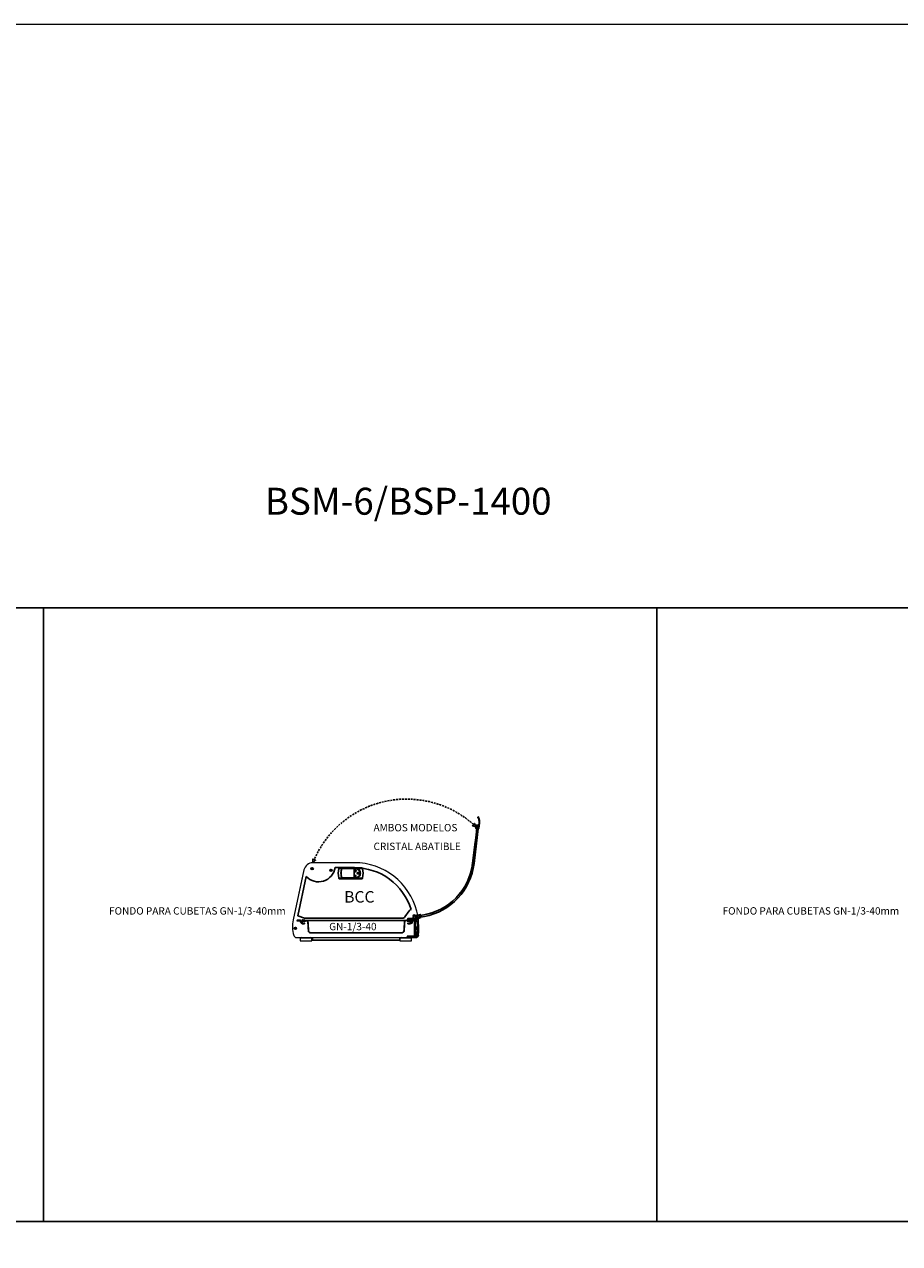
# Model space of a CAD drawing. Units: millimetres. Extents: x -30444 to 33824, y -6096 to 12359.
# Drawn here: x 7098 to 9951, y -3404 to 569 of the extents above; entities that cross this region are included whole.
import ezdxf
from ezdxf.enums import TextEntityAlignment as Align

# ---------------------------------------------------------------- set-up
doc = ezdxf.new("R2010")
doc.units = ezdxf.units.MM
doc.linetypes.add('LÍNEAS_OCULTAS', pattern=[9.525, 6.35, -3.175])
doc.layers.add('ACOTA', color=2, linetype='Continuous')
for name, color, linetype, lineweight in [('CAJETIN', 9, 'Continuous', 0), ('DATOS', 254, 'Continuous', 0), ('FORMATO', 180, 'Continuous', 0)]:
    doc.layers.add(name, color=color, linetype=linetype, lineweight=lineweight)
doc.styles.add('E1', font='isocp.shx')

# ---------------------------------------------------------------- blocks, each defined once
blk = doc.blocks.new('A$C55AE3C52')
at = {"color": 7, "linetype": 'Continuous'}
for p, q in [((184.3, 165), (121.6, 165)), ((27.5, 135.7), (0, 8.1)), ((22, 0.5), (0, 8.1)), ((363.1, 24.7), (349.1, 4.3)), ((340.8, 0), (25.2, 0))]:
    blk.add_line(p, q, dxfattribs=at)
at = {"color": 7, "linetype": 'Continuous', "lineweight": 15}
for centre in [(46.6, 161.7), (108.1, 156.5)]:
    blk.add_circle(centre, 2.25, dxfattribs=at)
at = {"color": 7, "linetype": 'Continuous'}
for centre, radius, start, end in [((67.3, 173.7), 55, 223.7588, 350.8986), ((184.3, -29), 194, 17.3394, 90), ((25.2, 10), 10, 251.0754, 270), ((340.8, 10), 10, 270, 325.4077), ((371.3, 19), 10, 100.9453, 145.4077)]:
    blk.add_arc(centre, radius, start, end, dxfattribs=at)
blk = doc.blocks.new('*X615')
at = {"color": 0}
for p, q in [((21945.2, -950.7), (21954.8, -941.2)), ((21955.8, -940.1), (21957, -938.9))]:
    blk.add_line(p, q, dxfattribs=at)
blk = doc.blocks.new('*X614')
at = {"color": 0}
for p, q in [((21946.6, -936.9), (21943.2, -933.4)), ((21948.2, -938.4), (21947.7, -938)), ((21957.5, -938.4), (21958.8, -937.1)), ((21963.8, -990), (21962.5, -988.7)), ((21964.1, -967.8), (21965.1, -966.8)), ((21965.6, -991.8), (21964.7, -990.9)), ((21967.9, -964), (21968.8, -963.1)), ((21970.8, -961.1), (21970.2, -960.4)), ((21970.2, -961.7), (21971.5, -960.4))]:
    blk.add_line(p, q, dxfattribs=at)
blk = doc.blocks.new('*X248')
at = {"color": 0}
blk.add_line((21949.1, -910.9), (21950.2, -909.9), dxfattribs=at)
blk = doc.blocks.new('A$C379636CA')
at = {"color": 7, "linetype": 'Continuous'}
for p, q in [((18.4, 178.6), (26.2, 178.5)), ((37.5, 179.8), (18.5, 179.9)), ((27.2, 177.5), (27.2, 171.2)), ((28.2, 170.2), (37.5, 170.2)), ((28.5, 178.5), (28.5, 173.5)), ((28.5, 171.7), (28.5, 178.3)), ((38.3, 171.5), (28.7, 171.5)), ((33.7, 173.5), (32.6, 173.5)), ((32.6, 173.5), (32.6, 172.2)), ((32.6, 172.2), (33, 172.1)), ((33, 172.1), (33.4, 171.7)), ((33.4, 171.7), (33.9, 172.1)), ((34.3, 174.8), (33.7, 173.5)), ((33.9, 172.1), (34.3, 172)), ((34.6, 174.8), (34.3, 174.8)), ((34.3, 172), (34.7, 171.5)), ((34.6, 173.5), (34.6, 174.8)), ((35.5, 173.5), (34.6, 173.5)), ((34.7, 171.5), (35.2, 172)), ((35.2, 172), (35.9, 171.8)), ((36.1, 174.8), (35.5, 173.5)), ((35.9, 171.8), (36.3, 171.4)), ((36.4, 174.8), (36.1, 174.8)), ((36.3, 173.5), (36.4, 174.8)), ((37.2, 173.5), (36.3, 173.5)), ((36.3, 171.4), (36.8, 171.8)), ((36.8, 171.8), (37.4, 171.8)), ((37.9, 174.8), (37.2, 173.5)), ((37.4, 171.8), (37.8, 171.3)), ((37.8, 171.3), (38.3, 171.7)), ((38.1, 174.8), (37.9, 174.8)), ((38.1, 173.5), (38.1, 174.8)), ((39, 173.5), (38.1, 173.5)), ((38.3, 171.7), (38.7, 171.6)), ((38.7, 171.6), (38.3, 170.6)), ((38.3, 170.6), (38.7, 170.6)), ((38.5, 178.7), (38.5, 178.8)), ((38.5, 171.2), (38.5, 171.3)), ((39.6, 175.4), (39, 173.5)), ((40, 175.4), (39.6, 175.4)), ((338.2, 24.1), (338.3, 23.6)), ((338.2, 23.1), (342.4, 8.5)), ((338.3, 23.6), (339.2, 24.4)), ((338.8, 23.8), (338.5, 23.7)), ((339.2, 24.4), (339.4, 24)), ((339.4, 24), (339.2, 23.3)), ((339.2, 23.3), (339.7, 23.1)), ((343.4, 9.8), (339.4, 23.5)), ((339.9, 22.5), (339.6, 21.9)), ((339.6, 21.9), (340.2, 21.7)), ((339.7, 23.1), (339.9, 22.5)), ((340.2, 21.7), (340.5, 21.1)), ((340.5, 21.1), (340.2, 20.5)), ((340.2, 20.5), (340.8, 20.2)), ((341, 19.8), (340.7, 19.2)), ((340.7, 19.2), (341.3, 19)), ((340.8, 20.2), (341, 19.8)), ((340.9, 25.1), (342.6, 26.2)), ((341.2, 24.3), (340.9, 25.1)), ((342.5, 24.6), (341.2, 24.3)), ((341.3, 19), (341.5, 18.6)), ((341.4, 23.4), (342.5, 24.4)), ((341.7, 22.6), (341.4, 23.4)), ((341.5, 18.6), (342.7, 19)), ((343, 22.9), (341.7, 22.6)), ((341.7, 18.7), (343.1, 11.4)), ((341.9, 21.7), (343, 22.7)), ((342.2, 20.9), (341.9, 21.7)), ((343.5, 21.2), (342.2, 20.9)), ((342.4, 20), (343.5, 21)), ((342.7, 19), (342.4, 20)), ((342.6, 26.2), (342.5, 26.6)), ((342.5, 24.4), (342.5, 24.6)), ((343, 22.7), (343, 22.9)), ((343.5, 21), (343.5, 21.2)), ((343.6, 0.6), (345, 1.6)), ((345.3, 1.5), (343.6, 0.2)), ((350, 11.5), (343.7, 9.6)), ((344.9, 3.9), (343.8, 3.8)), ((346.1, 25.4), (350.1, 11.7)), ((346.9, 26.2), (346.5, 26.1)), ((352.7, 5.4), (353.3, 5.5)), ((353.4, 5.4), (352.8, 5.2)), ((353.7, 4), (354.9, 3.9))]:
    blk.add_line(p, q, dxfattribs=at)
at = {"color": 4, "linetype": 'Continuous'}
for p, q in [((152.5, 178), (28.5, 178.5)), ((28.5, 173.5), (68.5, 173.4)), ((68.6, 173.4), (90.6, 173.3)), ((90.6, 173.3), (152.5, 173)), ((339.7, 29.3), (345.3, 10.1)), ((350.1, 11.5), (342.6, 37.1)), ((345.3, 10.1), (350.1, 11.5))]:
    blk.add_line(p, q, dxfattribs=at)
at = {"color": 7, "linetype": 'Continuous'}
for centre, radius, start, end in [((1.5, 174), 1.5, 58.0113, 6.6527), ((18.3, 149.9), 30, 89.74, 122.332), ((18.3, 149.9), 28.7, 89.74, 122.332), ((26.2, 177.5), 1, 359.74, 89.74), ((28.2, 171.2), 1, 179.74, 269.74), ((28.7, 178.3), 0.2, 89.74, 179.74), ((28.7, 171.7), 0.2, 179.74, 269.74), ((37.5, 178.8), 1, 359.74, 89.74), ((37.5, 171.2), 1, 269.74, 359.74), ((38.3, 178.7), 0.2, 269.74, 359.74), ((38.3, 171.3), 0.2, 359.74, 89.74), ((37.4, 173.5), 3.21, 294.1433, 35.4421), ((341.4, 23.6), 3.21, 70.5379, 171.8367), ((338.7, 23.3), 0.5, 106.24, 196.24), ((338.9, 23.3), 0.5, 16.24, 106.24), ((348.7, 4.3), 7.35, 148.7065, 207.1793), ((343, 1.4), 1, 207.1793, 306.24), ((342, 8.4), 0.5, 328.7065, 16.24), ((349.6, 5.2), 9, 136.5188, 137.6798), ((343, 1), 1, 270, 309), ((343.6, 9.8), 0.2, 196.24, 286.24), ((348.7, 4.3), 5.1, 15.0793, 183.9007), ((343.8, 4), 0.2, 183.9007, 276.24), ((344.9, 3.7), 0.2, 9.257, 96.24), ((344.4, 2.5), 1, 306.24, 23.6841), ((348.7, 4.3), 3.6, 189.257, 203.6841), ((344.6, 2.3), 1, 309, 26.1604), ((346.6, 25.6), 0.5, 106.24, 196.24), ((347, 25.7), 0.5, 33.059, 106.24), ((297.2, -6.8), 60, 11.3795, 33.059), ((350, 11.7), 0.2, 286.24, 16.24), ((352.8, 5.2), 0.2, 105, 192.2706), ((352.9, 5.1), 0.2, 102.74, 190.0741), ((348.7, 4.3), 4.1, 7.5477, 10.0741), ((353.7, 5), 1, 187.5477, 266.24), ((353.2, 5.7), 0.2, 285, 17.388), ((353.4, 5.6), 0.2, 282.74, 15.0793), ((355, 4.9), 1, 266.24, 11.3795)]:
    blk.add_arc(centre, radius, start, end, dxfattribs=at)
at = {"color": 4, "linetype": 'Continuous'}
for centre, radius, start, end in [((151.6, -22), 200, 17.2079, 89.74), ((151.6, -22.1), 195, 15.2661, 89.7376)]:
    blk.add_arc(centre, radius, start, end, dxfattribs=at)
at = {"color": 7, "linetype": 'Continuous'}
blk.add_blockref('*X248', (-21610.8, 933.4), dxfattribs=at)

msp = doc.modelspace()

# ---------------------------------------------------------------- linework, layer by layer
at = {"color": 7, "linetype": 'Continuous', "lineweight": 15}
for p, q in [((8033.737, -2181.936), (8033.737, -2182.966)), ((8035.082, -2181.936), (8033.737, -2181.936)), ((8033.737, -2182.966), (8035.082, -2182.966)), ((8034.904, -2181.936), (8034.904, -2182.966)), ((8035.209, -2181.936), (8035.082, -2181.936)), ((8035.082, -2182.966), (8035.209, -2182.966)), ((8036.402, -2180.301), (8035.372, -2180.301)), ((8035.372, -2180.301), (8035.372, -2181.646)), ((8036.402, -2181.468), (8035.372, -2181.468)), ((8035.372, -2181.646), (8035.372, -2181.774)), ((8035.372, -2183.129), (8035.372, -2183.257)), ((8035.372, -2183.257), (8035.372, -2184.601)), ((8035.372, -2183.435), (8036.402, -2183.435)), ((8035.372, -2184.601), (8036.402, -2184.601)), ((8036.402, -2181.646), (8036.402, -2180.301)), ((8036.402, -2181.774), (8036.402, -2181.646)), ((8036.402, -2183.257), (8036.402, -2183.129)), ((8036.402, -2184.601), (8036.402, -2183.257)), ((8036.692, -2181.936), (8036.564, -2181.936)), ((8036.564, -2182.966), (8036.692, -2182.966)), ((8038.037, -2181.936), (8036.692, -2181.936)), ((8036.692, -2182.966), (8038.037, -2182.966)), ((8036.87, -2182.966), (8036.87, -2181.936)), ((8038.037, -2182.966), (8038.037, -2181.936)), ((8173.572, -2163.151), (8038.572, -2163.151)), ((8009.247, -2186.824), (7974.251, -2349.004)), ((8009.242, -2186.824), (8000.52, -2227.267)), ((8096.582, -2187.136), (8095.237, -2187.136)), ((8095.237, -2187.136), (8095.237, -2188.166)), ((8095.237, -2188.166), (8096.582, -2188.166)), ((8096.404, -2187.136), (8096.404, -2188.166)), ((8096.709, -2187.136), (8096.582, -2187.136)), ((8096.582, -2188.166), (8096.709, -2188.166)), ((8097.902, -2185.501), (8096.872, -2185.501)), ((8096.872, -2185.501), (8096.872, -2186.846)), ((8097.902, -2186.668), (8096.872, -2186.668)), ((8096.872, -2186.846), (8096.872, -2186.974)), ((8096.872, -2188.329), (8096.872, -2188.457)), ((8096.872, -2188.457), (8096.872, -2189.801)), ((8096.872, -2188.635), (8097.902, -2188.635)), ((8096.872, -2189.801), (8097.902, -2189.801)), ((8097.902, -2186.846), (8097.902, -2185.501)), ((8097.902, -2186.974), (8097.902, -2186.846)), ((8097.902, -2188.457), (8097.902, -2188.329)), ((8097.902, -2189.801), (8097.902, -2188.457)), ((8098.192, -2187.136), (8098.064, -2187.136)), ((8098.064, -2188.166), (8098.192, -2188.166)), ((8099.537, -2187.136), (8098.192, -2187.136)), ((8098.192, -2188.166), (8099.537, -2188.166)), ((8098.37, -2188.166), (8098.37, -2187.136)), ((8099.537, -2188.166), (8099.537, -2187.136)), ((8000.433, -2227.667), (7974.251, -2349.004)), ((7979.237, -2376.136), (7979.237, -2377.166)), ((7980.582, -2376.136), (7979.237, -2376.136)), ((7979.237, -2377.166), (7980.582, -2377.166)), ((7980.404, -2376.136), (7980.404, -2377.166)), ((7980.709, -2376.136), (7980.582, -2376.136)), ((7980.582, -2377.166), (7980.709, -2377.166)), ((7981.902, -2374.501), (7980.872, -2374.501)), ((7980.872, -2374.501), (7980.872, -2375.846)), ((7981.902, -2375.668), (7980.872, -2375.668)), ((7980.872, -2375.846), (7980.872, -2375.974)), ((7980.872, -2377.329), (7980.872, -2377.457)), ((7980.872, -2377.457), (7980.872, -2378.801)), ((7980.872, -2377.635), (7981.902, -2377.635)), ((7980.872, -2378.801), (7981.902, -2378.801)), ((7981.902, -2375.846), (7981.902, -2374.501)), ((7981.902, -2375.974), (7981.902, -2375.846)), ((7981.902, -2377.457), (7981.902, -2377.329)), ((7981.902, -2378.801), (7981.902, -2377.457)), ((7982.192, -2376.136), (7982.064, -2376.136)), ((7982.064, -2377.166), (7982.192, -2377.166)), ((7983.537, -2376.136), (7982.192, -2376.136)), ((7982.192, -2377.166), (7983.537, -2377.166)), ((7982.37, -2377.166), (7982.37, -2376.136)), ((7983.537, -2377.166), (7983.537, -2376.136)), ((8374.936, -2376.75), (8373.884, -2377.588)), ((8373.884, -2377.588), (8374.526, -2378.394)), ((8374.95, -2374.649), (8374.144, -2375.291)), ((8374.144, -2375.291), (8374.982, -2376.342)), ((8374.526, -2378.394), (8375.578, -2377.556)), ((8374.797, -2376.861), (8375.439, -2377.667)), ((8375.677, -2375.561), (8374.871, -2376.203)), ((8375.036, -2376.671), (8374.936, -2376.75)), ((8375.788, -2375.701), (8374.95, -2374.649)), ((8374.982, -2376.342), (8375.062, -2376.442)), ((8375.578, -2377.556), (8375.678, -2377.476)), ((8375.867, -2375.801), (8375.788, -2375.701)), ((8375.906, -2377.502), (8375.986, -2377.602)), ((8375.986, -2377.602), (8376.824, -2378.654)), ((8376.196, -2375.747), (8376.096, -2375.826)), ((8376.097, -2377.741), (8376.902, -2377.1)), ((8377.247, -2374.909), (8376.196, -2375.747)), ((8376.977, -2376.441), (8376.335, -2375.636)), ((8376.791, -2376.96), (8376.712, -2376.86)), ((8376.738, -2376.632), (8376.838, -2376.552)), ((8377.629, -2378.012), (8376.791, -2376.96)), ((8376.824, -2378.654), (8377.629, -2378.012)), ((8376.838, -2376.552), (8377.889, -2375.714)), ((8377.889, -2375.714), (8377.247, -2374.909)), ((7985.516, -2407.151), (8372.786, -2407.151)), ((8002.886, -2407.151), (7997.386, -2407.651)), ((7997.386, -2407.651), (8016.386, -2407.651)), ((7997.386, -2407.651), (7997.386, -2417.651)), ((7997.386, -2417.651), (8016.386, -2417.651)), ((8016.386, -2407.651), (8035.386, -2407.651)), ((8016.386, -2417.651), (8035.386, -2417.651)), ((8035.386, -2407.651), (8029.886, -2407.151)), ((8035.386, -2417.651), (8035.386, -2407.651)), ((8036.987, -2407.151), (8036.987, -2415.35)), ((8036.987, -2415.35), (8037.487, -2415.35)), ((8037.487, -2407.151), (8037.487, -2415.35)), ((8037.488, -2407.151), (8037.488, -2414.85)), ((8037.488, -2414.85), (8321.488, -2414.85)), ((8037.488, -2415.351), (8037.488, -2414.85)), ((8037.488, -2415.351), (8321.488, -2415.351)), ((8037.488, -2415.351), (8321.488, -2415.351)), ((8037.488, -2415.851), (8037.488, -2415.351)), ((8037.488, -2415.851), (8321.488, -2415.851)), ((8321.488, -2414.85), (8321.488, -2407.151)), ((8321.488, -2414.85), (8321.488, -2415.351)), ((8321.488, -2415.851), (8321.488, -2415.351)), ((8321.489, -2415.35), (8321.489, -2407.151)), ((8321.989, -2415.35), (8321.489, -2415.35)), ((8321.989, -2415.35), (8321.989, -2407.151)), ((8327.886, -2407.151), (8322.386, -2407.651)), ((8322.386, -2407.651), (8341.386, -2407.651)), ((8322.386, -2407.651), (8322.386, -2417.651)), ((8322.386, -2417.651), (8341.386, -2417.651)), ((8341.386, -2407.651), (8360.386, -2407.651)), ((8341.386, -2417.651), (8360.386, -2417.651)), ((8360.386, -2407.651), (8354.886, -2407.151)), ((8360.386, -2417.651), (8360.386, -2407.651))]:
    msp.add_line(p, q, dxfattribs=at)
at = {"color": 7, "linetype": 'Continuous'}
for p, q in [((8123.007, -2182.051), (8123.76, -2179.401)), ((8123.007, -2182.051), (8132.996, -2182.051)), ((8123.76, -2179.401), (8199.5, -2179.401)), ((8132.996, -2182.051), (8200.254, -2182.051)), ((8133.13, -2182.251), (8177.88, -2182.251)), ((8172.63, -2183.251), (8177.88, -2183.251)), ((8172.63, -2211.751), (8172.63, -2183.251)), ((8180.913, -2182.352), (8177.88, -2182.051)), ((8185.173, -2183.881), (8187.678, -2185.556)), ((8199.5, -2179.401), (8200.254, -2182.051)), ((8123.76, -2215.601), (8123.007, -2212.951)), ((8132.996, -2212.951), (8123.007, -2212.951)), ((8123.76, -2215.601), (8199.5, -2215.601)), ((8200.254, -2212.951), (8132.996, -2212.951)), ((8133.13, -2212.751), (8177.88, -2212.751)), ((8177.88, -2211.751), (8172.63, -2211.751)), ((8174.687, -2205.008), (8174.687, -2204.808)), ((8175.095, -2204.808), (8174.687, -2204.808)), ((8180.04, -2205.008), (8174.687, -2205.008)), ((8174.788, -2204.421), (8174.945, -2204.297)), ((8174.788, -2204.421), (8175.095, -2204.808)), ((8174.945, -2204.297), (8175.35, -2204.808)), ((8177.179, -2204.808), (8175.35, -2204.808)), ((8175.764, -2203.589), (8175.764, -2203.389)), ((8175.764, -2203.389), (8176.261, -2203.389)), ((8175.764, -2203.589), (8176.391, -2203.589)), ((8175.962, -2202.927), (8176.13, -2202.818)), ((8175.962, -2202.927), (8176.261, -2203.389)), ((8176.13, -2202.818), (8176.427, -2203.277)), ((8176.391, -2203.589), (8177.179, -2204.808)), ((8176.596, -2202.877), (8176.427, -2203.277)), ((8176.781, -2202.955), (8176.558, -2203.48)), ((8176.558, -2203.48), (8177.363, -2204.724)), ((8176.781, -2202.955), (8176.596, -2202.877)), ((8176.851, -2188.137), (8176.806, -2187.942)), ((8177.263, -2190.358), (8177.263, -2187.067)), ((8177.463, -2187.067), (8177.263, -2187.067)), ((8177.263, -2190.358), (8177.463, -2190.358)), ((8178.168, -2203.48), (8177.363, -2204.724)), ((8177.463, -2190.358), (8177.463, -2187.067)), ((8178.336, -2203.589), (8177.547, -2204.808)), ((8179.377, -2204.808), (8177.547, -2204.808)), ((8177.875, -2188.137), (8177.92, -2187.942)), ((8178.13, -2202.877), (8177.946, -2202.955)), ((8177.946, -2202.955), (8178.168, -2203.48)), ((8178.13, -2202.877), (8178.3, -2203.277)), ((8178.596, -2202.818), (8178.3, -2203.277)), ((8178.963, -2203.589), (8178.336, -2203.589)), ((8178.764, -2202.927), (8178.465, -2203.389)), ((8178.963, -2203.389), (8178.465, -2203.389)), ((8178.764, -2202.927), (8178.596, -2202.818)), ((8178.963, -2203.589), (8178.963, -2203.389)), ((8179.781, -2204.297), (8179.377, -2204.808)), ((8179.875, -2204.371), (8179.529, -2204.808)), ((8180.04, -2204.808), (8179.529, -2204.808)), ((8179.875, -2204.371), (8179.781, -2204.297)), ((8180.04, -2205.008), (8180.04, -2204.808)), ((8188.804, -2186.575), (8187.678, -2185.556)), ((8192.15, -2203.423), (8192.665, -2201.987)), ((8193.33, -2197.502), (8192.665, -2201.987)), ((8200.254, -2212.951), (8199.5, -2215.601)), ((8365.23, -2343.113), (8363.605, -2344.429)), ((8369.057, -2335.574), (8368.961, -2336.671)), ((8372.692, -2339.266), (8373.272, -2339.11)), ((7995.166, -2351.65), (7986.167, -2351.65)), ((7995.166, -2352.15), (7986.167, -2352.15)), ((7986.167, -2353.151), (7986.266, -2353.151)), ((7995.865, -2352.35), (7986.766, -2352.35)), ((7986.767, -2351.35), (7993.763, -2351.35)), ((7986.767, -2351.85), (7993.763, -2351.85)), ((7987.466, -2352.35), (7987.466, -2352.15)), ((7987.467, -2351.35), (7987.467, -2350.75)), ((7989.117, -2350.75), (7987.467, -2350.75)), ((7989.444, -2350.38), (7988.468, -2351.487)), ((7988.468, -2351.487), (7988.604, -2351.65)), ((7988.604, -2351.65), (7988.951, -2351.35)), ((7988.951, -2351.35), (7995.418, -2351.35)), ((7997.468, -2350.15), (7990.082, -2350.15)), ((7993.763, -2351.85), (7993.763, -2351.35)), ((7995.166, -2352.15), (7995.166, -2351.65)), ((7996.018, -2351.95), (7995.166, -2351.95)), ((7995.418, -2352.55), (8003.518, -2361.95)), ((7997.218, -2352.801), (7997.218, -2351.35)), ((7997.218, -2351.35), (7998.468, -2351.35)), ((7997.466, -2351.95), (7997.218, -2351.95)), ((7997.466, -2351.35), (7997.466, -2351.95)), ((7998.468, -2351.35), (7998.468, -2351.15)), ((8001.968, -2351.35), (8003.218, -2351.35)), ((8002.342, -2349.316), (8002.577, -2349.514)), ((8010.468, -2350.15), (8002.968, -2350.15)), ((8003.218, -2351.35), (8003.218, -2359.764)), ((8003.518, -2361.95), (8011.468, -2361.95)), ((8004.418, -2352.55), (8004.418, -2351.35)), ((8004.418, -2351.35), (8011.468, -2351.35)), ((8011.269, -2352.35), (8004.418, -2352.35)), ((8011.468, -2352.55), (8004.418, -2352.55)), ((8004.418, -2360.75), (8004.418, -2353.75)), ((8004.418, -2353.75), (8010.468, -2353.75)), ((8010.468, -2360.75), (8004.418, -2360.75)), ((8006.254, -2349.514), (8006.489, -2349.316)), ((8006.918, -2351.35), (8021.396, -2351.35)), ((8006.918, -2351.35), (8006.918, -2351.85)), ((8006.918, -2351.85), (8021.396, -2351.85)), ((8009.842, -2349.316), (8010.077, -2349.514)), ((8010.468, -2353.75), (8010.468, -2354.55)), ((8010.468, -2354.55), (8011.468, -2354.55)), ((8010.468, -2359.95), (8010.468, -2360.75)), ((8011.468, -2359.95), (8010.468, -2359.95)), ((8011.269, -2351.85), (8011.269, -2352.349)), ((8011.269, -2352.349), (8011.269, -2352.35)), ((8011.269, -2352.349), (8022.006, -2352.349)), ((8022.007, -2352.35), (8011.269, -2352.35)), ((8011.468, -2351.35), (8011.468, -2351.15)), ((8011.468, -2354.55), (8011.468, -2353.75)), ((8011.468, -2353.75), (8014.468, -2353.75)), ((8011.468, -2361.95), (8011.468, -2359.95)), ((8011.666, -2349.415), (8011.666, -2351.151)), ((8011.666, -2351.151), (8012.966, -2351.151)), ((8012.966, -2351.151), (8012.966, -2349.629)), ((8014.468, -2353.75), (8014.468, -2353.55)), ((8022.217, -2352.65), (8020.167, -2352.65)), ((8020.167, -2352.65), (8020.167, -2353.15)), ((8022.567, -2353.15), (8020.167, -2353.15)), ((8028.769, -2351.35), (8021.396, -2351.35)), ((8055.968, -2351.35), (8028.769, -2351.35)), ((8028.769, -2351.777), (8028.769, -2351.35)), ((8028.769, -2351.777), (8055.968, -2351.777)), ((8055.968, -2351.201), (8348.368, -2351.201)), ((8055.968, -2351.702), (8055.968, -2351.201)), ((8337.676, -2351.702), (8055.968, -2351.702)), ((8338.438, -2351.35), (8352.918, -2351.35)), ((8338.438, -2351.85), (8352.918, -2351.85)), ((8345.368, -2353.55), (8345.368, -2353.75)), ((8345.368, -2353.55), (8345.368, -2353.75)), ((8345.368, -2353.75), (8348.368, -2353.75)), ((8345.368, -2353.75), (8348.368, -2353.75)), ((8346.368, -2348.451), (8346.368, -2351.151)), ((8346.368, -2351.151), (8347.668, -2351.151)), ((8346.368, -2351.151), (8347.668, -2351.151)), ((8347.668, -2351.151), (8347.668, -2348.451)), ((8348.368, -2351.15), (8348.368, -2351.35)), ((8348.368, -2351.15), (8348.368, -2351.35)), ((8348.368, -2351.35), (8355.418, -2351.35)), ((8348.368, -2351.35), (8355.418, -2351.35)), ((8355.418, -2352.55), (8348.368, -2352.55)), ((8355.418, -2352.55), (8348.368, -2352.55)), ((8348.368, -2353.75), (8348.368, -2354.55)), ((8348.368, -2353.75), (8348.368, -2354.55)), ((8348.368, -2354.55), (8349.368, -2354.55)), ((8348.368, -2354.55), (8349.368, -2354.55)), ((8349.368, -2359.95), (8348.368, -2359.95)), ((8348.368, -2359.95), (8348.368, -2361.95)), ((8348.368, -2359.95), (8348.368, -2361.95)), ((8349.368, -2359.95), (8348.368, -2359.95)), ((8348.368, -2361.95), (8356.318, -2361.95)), ((8348.368, -2361.95), (8356.318, -2361.95)), ((8348.408, -2344.651), (8350.168, -2344.651)), ((8356.868, -2350.15), (8349.368, -2350.15)), ((8356.868, -2350.15), (8349.368, -2350.15)), ((8349.368, -2353.75), (8355.418, -2353.75)), ((8349.368, -2354.55), (8349.368, -2353.75)), ((8349.368, -2354.55), (8349.368, -2353.75)), ((8349.368, -2353.75), (8355.418, -2353.75)), ((8349.368, -2360.75), (8349.368, -2359.95)), ((8349.368, -2360.75), (8349.368, -2359.95)), ((8355.418, -2360.75), (8349.368, -2360.75)), ((8355.418, -2360.75), (8349.368, -2360.75)), ((8362.975, -2344.651), (8350.168, -2344.651)), ((8350.718, -2349.517), (8350.994, -2349.288)), ((8352.918, -2351.85), (8352.918, -2351.35)), ((8352.918, -2351.85), (8352.918, -2351.35)), ((8355.418, -2351.702), (8352.918, -2351.702)), ((8355.418, -2351.702), (8352.918, -2351.702)), ((8354.341, -2349.288), (8354.617, -2349.517)), ((8355.418, -2351.35), (8355.418, -2352.55)), ((8355.418, -2351.35), (8355.418, -2352.55)), ((8355.418, -2353.75), (8355.418, -2360.75)), ((8355.418, -2353.75), (8355.418, -2360.75)), ((8356.166, -2348.001), (8356.169, -2348.001)), ((8356.318, -2361.95), (8364.418, -2352.55)), ((8356.318, -2361.95), (8364.418, -2352.55)), ((8356.618, -2359.764), (8356.618, -2351.35)), ((8356.618, -2351.35), (8357.868, -2351.35)), ((8356.618, -2351.35), (8357.868, -2351.35)), ((8356.618, -2359.764), (8356.618, -2351.35)), ((8361.968, -2351.702), (8356.618, -2351.702)), ((8361.968, -2351.702), (8356.618, -2351.702)), ((8362.618, -2352.801), (8356.618, -2359.764)), ((8362.618, -2352.801), (8356.618, -2359.764)), ((8356.671, -2359.702), (8356.618, -2359.702)), ((8356.671, -2359.702), (8356.618, -2359.702)), ((8357.807, -2349.496), (8358.025, -2349.267)), ((8357.862, -2351.201), (8361.368, -2351.201)), ((8357.862, -2351.201), (8361.368, -2351.201)), ((8361.968, -2359.702), (8358.255, -2359.702)), ((8361.968, -2359.702), (8358.255, -2359.702)), ((8360.468, -2350.75), (8360.468, -2351.201)), ((8361.451, -2350.75), (8360.468, -2350.75)), ((8361.451, -2350.75), (8360.468, -2350.75)), ((8360.468, -2350.75), (8360.468, -2351.201)), ((8361.31, -2349.267), (8361.528, -2349.496)), ((8361.368, -2351.15), (8361.368, -2351.35)), ((8361.368, -2351.15), (8361.368, -2351.35)), ((8361.368, -2351.35), (8362.618, -2351.35)), ((8361.368, -2351.35), (8362.618, -2351.35)), ((8361.968, -2351.35), (8361.968, -2351.702)), ((8361.968, -2351.35), (8361.968, -2351.702)), ((8361.968, -2351.702), (8361.968, -2353.555)), ((8361.968, -2351.702), (8361.968, -2353.555)), ((8362.618, -2351.95), (8361.968, -2351.95)), ((8362.618, -2351.95), (8361.968, -2351.95)), ((8362.618, -2352.35), (8361.968, -2352.35)), ((8362.618, -2352.35), (8361.968, -2352.35)), ((8361.968, -2355.394), (8361.968, -2359.702)), ((8361.968, -2355.394), (8361.968, -2359.702)), ((8369.753, -2350.15), (8362.368, -2350.15)), ((8369.753, -2350.15), (8362.368, -2350.15)), ((8362.618, -2351.35), (8362.618, -2352.801)), ((8362.618, -2351.35), (8362.618, -2352.801)), ((8362.774, -2351.35), (8362.774, -2351.85)), ((8362.774, -2351.35), (8369.771, -2351.35)), ((8362.774, -2351.35), (8362.774, -2351.85)), ((8362.774, -2351.35), (8369.771, -2351.35)), ((8362.774, -2351.85), (8369.771, -2351.85)), ((8362.774, -2351.85), (8369.771, -2351.85)), ((8363.663, -2348.521), (8363.663, -2349.151)), ((8364.668, -2351.95), (8363.818, -2351.95)), ((8364.668, -2351.95), (8363.818, -2351.95)), ((8369.772, -2352.35), (8363.97, -2352.35)), ((8369.772, -2352.35), (8363.97, -2352.35)), ((8364.163, -2349.651), (8371.168, -2349.651)), ((8364.163, -2349.651), (8371.168, -2349.651)), ((8364.418, -2351.35), (8370.884, -2351.35)), ((8364.418, -2351.35), (8370.884, -2351.35)), ((8364.668, -2352.15), (8364.668, -2351.65)), ((8364.668, -2351.65), (8371.167, -2351.65)), ((8364.668, -2351.65), (8371.167, -2351.65)), ((8364.668, -2352.15), (8364.668, -2351.65)), ((8364.668, -2352.15), (8371.167, -2352.15)), ((8364.668, -2352.15), (8371.167, -2352.15)), ((8366.833, -2347.093), (8367.371, -2345.083)), ((8372.231, -2348.351), (8367.799, -2348.351)), ((8369.772, -2351.851), (8369.772, -2402.85)), ((8370.272, -2351.851), (8370.272, -2402.85)), ((8370.272, -2353.151), (8371.167, -2353.151)), ((8370.272, -2353.151), (8371.167, -2353.151)), ((8371.368, -2351.487), (8370.391, -2350.38)), ((8371.368, -2351.487), (8370.391, -2350.38)), ((8370.467, -2351.65), (8370.467, -2351.35)), ((8370.467, -2351.65), (8370.467, -2351.35)), ((8370.468, -2352.15), (8370.468, -2353.151)), ((8370.468, -2352.15), (8370.468, -2353.151)), ((8370.884, -2351.35), (8371.231, -2351.65)), ((8370.884, -2351.35), (8371.231, -2351.65)), ((8371.167, -2353.151), (8371.167, -2403.15)), ((8371.168, -2403.15), (8371.168, -2352.151)), ((8371.231, -2351.65), (8371.368, -2351.487)), ((8371.231, -2351.65), (8371.368, -2351.487)), ((8371.668, -2351.951), (8371.626, -2351.951)), ((8371.668, -2351.951), (8371.626, -2351.951)), ((8371.668, -2350.151), (8371.668, -2354.151)), ((8371.668, -2403.15), (8371.668, -2352.151)), ((8372.168, -2354.651), (8372.468, -2354.651)), ((8372.968, -2354.151), (8372.968, -2350.3)), ((8346.167, -2402.85), (8369.772, -2402.85)), ((8346.167, -2404.651), (8346.167, -2403.651)), ((8349.167, -2406.651), (8349.167, -2404.651)), ((8360.167, -2407.651), (8349.167, -2406.651)), ((8359.668, -2404.151), (8359.668, -2404.451)), ((8371.168, -2403.651), (8360.168, -2403.651)), ((8360.168, -2404.951), (8370, -2404.951)), ((8361.968, -2407.151), (8372.562, -2407.151)), ((8371.167, -2403.15), (8370.171, -2403.15)), ((8371.167, -2402.45), (8371.168, -2402.45)), ((8371.167, -2403.151), (8371.167, -2403.15)), ((8371.668, -2399.151), (8371.668, -2403.151)), ((8372.468, -2398.651), (8372.168, -2398.651)), ((8372.968, -2401.826), (8372.968, -2399.151))]:
    msp.add_line(p, q, dxfattribs=at)
at = {"color": 3, "linetype": 'LÍNEAS_OCULTAS', "ltscale": 0.3}
for p, q in [((8021.806, -2352.064), (8024.123, -2387.373)), ((8022.216, -2351.777), (8024.533, -2387.086)), ((8335.301, -2387.086), (8337.618, -2351.777)), ((8335.711, -2387.373), (8338.028, -2352.064)), ((8032.724, -2391.35), (8327.11, -2391.35)), ((8032.724, -2391.85), (8327.11, -2391.85))]:
    msp.add_line(p, q, dxfattribs=at)
at = {"color": 1}
for points in [[(5159.861, -3332.267), (7159.861, -3332.267), (7159.861, -1332.267), (5159.861, -1332.267)], [(7159.861, -3332.267), (9159.861, -3332.267), (9159.861, -1332.267), (7159.861, -1332.267)], [(9159.861, -3332.267), (11159.861, -3332.267), (11159.861, -1332.267), (9159.861, -1332.267)]]:
    msp.add_lwpolyline(points, close=True, dxfattribs=at)
msp.add_lwpolyline([(8038.572, -2163.151), (8038.565, -2163.148), (8038.565, -2163.155)], close=True)
at = {"color": 7, "linetype": 'Continuous', "flags": 128}
for points in [[(8180.913, -2182.352), (8183.01, -2182.928), (8185.173, -2183.881)], [(8175.764, -2206.005), (8175.743, -2206.003), (8175.703, -2205.989), (8175.658, -2205.954), (8175.631, -2205.92), (8175.605, -2205.869), (8175.586, -2205.814), (8175.575, -2205.758), (8175.57, -2205.701), (8175.571, -2205.644), (8175.579, -2205.587), (8175.594, -2205.532), (8175.616, -2205.479), (8175.641, -2205.439), (8175.665, -2205.411), (8175.688, -2205.392), (8175.734, -2205.371), (8175.774, -2205.367), (8175.813, -2205.377), (8175.857, -2205.406), (8175.883, -2205.434), (8175.904, -2205.466), (8175.929, -2205.52), (8175.946, -2205.578), (8175.955, -2205.637), (8175.957, -2205.697), (8175.953, -2205.757), (8175.941, -2205.816), (8175.921, -2205.872), (8175.896, -2205.919), (8175.872, -2205.951), (8175.82, -2205.991), (8175.78, -2206.004), (8175.764, -2206.005)], [(8177.363, -2206.681), (8177.339, -2206.679), (8177.294, -2206.663), (8177.241, -2206.621), (8177.206, -2206.577), (8177.178, -2206.528), (8177.142, -2206.434), (8177.12, -2206.335), (8177.11, -2206.235), (8177.111, -2206.135), (8177.123, -2206.035), (8177.147, -2205.937), (8177.174, -2205.867), (8177.202, -2205.816), (8177.262, -2205.745), (8177.309, -2205.716), (8177.355, -2205.705), (8177.402, -2205.711), (8177.443, -2205.729), (8177.499, -2205.78), (8177.535, -2205.833), (8177.562, -2205.89), (8177.596, -2205.999), (8177.614, -2206.112), (8177.617, -2206.226), (8177.605, -2206.34), (8177.579, -2206.451), (8177.551, -2206.521), (8177.523, -2206.572), (8177.463, -2206.642), (8177.416, -2206.67), (8177.391, -2206.678), (8177.363, -2206.681)], [(8183.294, -2211.972), (8180.567, -2212.716), (8177.88, -2212.951)], [(8179.118, -2206.005), (8179.104, -2206.004), (8179.076, -2205.994), (8179.044, -2205.968), (8179.005, -2205.911), (8178.99, -2205.876), (8178.971, -2205.803), (8178.963, -2205.728), (8178.965, -2205.653), (8178.977, -2205.579), (8178.987, -2205.543), (8179.001, -2205.508), (8179.018, -2205.475), (8179.056, -2205.43), (8179.084, -2205.412), (8179.112, -2205.405), (8179.141, -2205.408), (8179.166, -2205.419), (8179.2, -2205.449), (8179.221, -2205.48), (8179.239, -2205.515), (8179.26, -2205.58), (8179.271, -2205.648), (8179.274, -2205.717), (8179.268, -2205.786), (8179.253, -2205.853), (8179.237, -2205.899), (8179.22, -2205.932), (8179.182, -2205.978), (8179.154, -2205.997), (8179.126, -2206.005), (8179.118, -2206.005)], [(8190.355, -2197.206), (8190.338, -2197.389), (8190.214, -2197.736), (8189.884, -2198.155), (8189.136, -2198.655), (8188.346, -2198.957), (8187.522, -2199.14), (8186.682, -2199.225), (8185.839, -2199.221), (8185, -2199.127), (8184.178, -2198.935), (8183.597, -2198.719), (8183.173, -2198.499), (8182.583, -2198.019), (8182.344, -2197.655), (8182.248, -2197.301), (8182.28, -2196.935), (8182.418, -2196.618), (8182.793, -2196.187), (8183.192, -2195.903), (8183.852, -2195.589), (8184.55, -2195.377), (8185.268, -2195.245), (8185.994, -2195.184), (8186.723, -2195.19), (8187.448, -2195.262), (8188.163, -2195.405), (8188.856, -2195.632), (8189.324, -2195.856), (8189.97, -2196.344), (8190.231, -2196.709), (8190.345, -2197.067), (8190.355, -2197.206)], [(8188.808, -2208.423), (8185.784, -2210.777), (8183.294, -2211.972)], [(8192.15, -2203.423), (8190.98, -2205.693), (8188.808, -2208.423)]]:
    msp.add_lwpolyline(points, dxfattribs=at)
at = {"color": 7, "linetype": 'Continuous', "lineweight": 15}
for centre in [(8035.887, -2182.451), (8097.387, -2187.651), (7981.387, -2376.651), (8375.887, -2376.651)]:
    msp.add_circle(centre, 4.05, dxfattribs=at)
at = {"color": 2, "linetype": 'LÍNEAS_OCULTAS'}
msp.add_arc((8344.036, -2284.48), 328.682, 48.375949, 156.466679, dxfattribs=at)
at = {"color": 7, "linetype": 'Continuous', "lineweight": 15}
for centre, radius, start, end in [((8038.567, -2193.151), 30, 90, 167.823481), ((8038.572, -2193.151), 30, 90, 167.823481), ((8035.887, -2182.451), 0.851, 142.758896, 217.241104), ((8035.887, -2182.451), 0.956, 122.599593, 147.400407), ((8035.887, -2182.451), 0.956, 212.599593, 237.400407), ((8035.887, -2182.451), 0.851, 127.241104, 142.758896), ((8035.887, -2182.451), 0.851, 217.241104, 232.758896), ((8035.887, -2182.451), 0.851, 52.758896, 127.241104), ((8035.887, -2182.451), 0.851, 232.758896, 307.241104), ((8035.887, -2182.451), 0.956, 32.599593, 57.400407), ((8035.887, -2182.451), 0.851, 37.241104, 52.758896), ((8035.887, -2182.451), 0.956, 302.599593, 327.400407), ((8035.887, -2182.451), 0.851, 307.241104, 322.758896), ((8035.887, -2182.451), 0.851, 322.758896, 37.241104), ((8173.572, -2373.151), 210, 14.477512, 90), ((8097.387, -2187.651), 0.851, 142.758896, 217.241104), ((8097.387, -2187.651), 0.956, 122.599593, 147.400407), ((8097.387, -2187.651), 0.956, 212.599593, 237.400407), ((8097.387, -2187.651), 0.851, 127.241104, 142.758896), ((8097.387, -2187.651), 0.851, 217.241104, 232.758896), ((8097.387, -2187.651), 0.851, 52.758896, 127.241104), ((8097.387, -2187.651), 0.851, 232.758896, 307.241104), ((8097.387, -2187.651), 0.956, 32.599593, 57.400407), ((8097.387, -2187.651), 0.851, 37.241104, 52.758896), ((8097.387, -2187.651), 0.956, 302.599593, 327.400407), ((8097.387, -2187.651), 0.851, 307.241104, 322.758896), ((8097.387, -2187.651), 0.851, 322.758896, 37.241104), ((8000.923, -2227.563), 0.5, 143.700483, 191.946479), ((8163.889, -2375.651), 220, 354.123707, 14.477512), ((8076.889, -2371.151), 105, 167.823481, 195.883617), ((7981.387, -2376.651), 0.851, 142.758896, 217.241104), ((7981.387, -2376.651), 0.956, 122.599593, 147.400407), ((7981.387, -2376.651), 0.956, 212.599593, 237.400407), ((7981.387, -2376.651), 0.851, 127.241104, 142.758896), ((7981.387, -2376.651), 0.851, 217.241104, 232.758896), ((7981.387, -2376.651), 0.851, 52.758896, 127.241104), ((7981.387, -2376.651), 0.851, 232.758896, 307.241104), ((7981.387, -2376.651), 0.956, 32.599593, 57.400407), ((7981.387, -2376.651), 0.851, 37.241104, 52.758896), ((7981.387, -2376.651), 0.956, 302.599593, 327.400407), ((7981.387, -2376.651), 0.851, 307.241104, 322.758896), ((7981.387, -2376.651), 0.851, 322.758896, 37.241104), ((8375.887, -2376.651), 0.956, 161.146078, 185.946892), ((8375.887, -2376.651), 0.851, 165.787589, 181.305381), ((8375.887, -2376.651), 0.851, 181.305381, 255.787589), ((8375.887, -2376.651), 0.851, 91.305381, 165.787589), ((8375.887, -2376.651), 0.956, 251.146078, 275.946892), ((8375.887, -2376.651), 0.851, 255.787589, 271.305381), ((8375.887, -2376.651), 0.956, 71.146078, 95.946892), ((8375.887, -2376.651), 0.851, 75.787589, 91.305381), ((8375.887, -2376.651), 0.851, 271.305381, 345.787589), ((8375.887, -2376.651), 0.851, 1.305381, 75.787589), ((8375.887, -2376.651), 0.851, 345.787589, 1.305381), ((8375.887, -2376.651), 0.956, 341.146078, 5.946892), ((7985.516, -2397.151), 10, 195.883617, 270), ((8037.488, -2415.35), 0.501, 180, 270), ((8037.488, -2415.35), 0.001, 180.807772, 270), ((8321.488, -2415.35), 0.001, 270, 0), ((8321.488, -2415.35), 0.501, 270, 0), ((8372.786, -2397.151), 10, 270, 354.123707)]:
    msp.add_arc(centre, radius, start, end, dxfattribs=at)
at = {"color": 7, "linetype": 'Continuous'}
for centre, radius, start, end in [((8182.399, -2197.501), 61.369, 165.418622, 194.581378), ((8170.391, -2197.501), 40.46, 157.551386, 179.991095), ((8170.417, -2197.501), 40.285, 157.756052, 202.243948), ((8177.879, -2197.501), 15.25, 270.002792, 89.997208), ((8177.879, -2197.501), 14.25, 270.005784, 89.994216), ((8140.861, -2197.501), 61.369, 345.418622, 14.581378), ((8177.363, -2190.358), 2.479, 102.982275, 77.017725), ((8177.363, -2190.358), 2.279, 102.982275, 77.017725), ((8177.88, -2197.501), 15.45, 0, 45.007301), ((8368.639, -2340.351), 3.5, 88.098579, 206.160412), ((8364.6, -2342.335), 1, 309, 26.160412), ((8368.639, -2340.351), 4, 266.536959, 12.270597), ((8368.762, -2336.653), 0.2, 268.098579, 355), ((8369.257, -2335.591), 0.2, 82.611985, 175), ((8368.639, -2340.351), 5, 17.388015, 82.611985), ((8372.743, -2339.459), 0.2, 105, 192.270597), ((8373.22, -2338.917), 0.2, 285, 17.388015), ((7986.167, -2352.151), 0.001, 90, 180), ((7986.767, -2351.851), 0.501, 90, 179.94061), ((7987.467, -2351.951), 1.201, 90, 165.485531), ((7986.767, -2351.851), 0.001, 90, 180), ((7990.082, -2351.15), 1, 90, 129.586679), ((7995.418, -2351.95), 0.6, 0, 90), ((7995.418, -2351.95), 0.6, 270, 0), ((7997.468, -2351.15), 1, 0, 90), ((8003.155, -2351.323), 1.188, 99.081199, 181.307658), ((8002.899, -2349.131), 0.5, 229.853081, 331.160811), ((8005.932, -2349.131), 0.5, 208.839189, 310.146919), ((8010.399, -2349.131), 0.5, 229.853081, 331.160811), ((8010.468, -2351.15), 1, 0, 90), ((8011.195, -2358.367), 5.823, 55.808552, 87.32155), ((8021.396, -2352.35), 1, 35, 90), ((8021.396, -2352.35), 0.5, 35, 90), ((8338.438, -2352.35), 1, 90, 145), ((8338.438, -2352.35), 0.5, 90, 145), ((8348.64, -2358.367), 5.823, 92.67845, 124.191448), ((8348.64, -2358.367), 5.823, 92.67845, 124.191448), ((8350.168, -2348.451), 3.8, 90, 180), ((8350.168, -2348.451), 2.5, 113.956782, 180), ((8349.368, -2351.15), 1, 90, 180), ((8349.368, -2351.15), 1, 90, 180), ((8349.355, -2346.624), 0.5, 338.904925, 113.956782), ((8352.668, -2347.901), 3.05, 158.904925, 209.032062), ((8350.415, -2349.151), 0.474, 209.032062, 309.642445), ((8350.415, -2349.151), 0.474, 209.032062, 309.642445), ((8352.668, -2347.901), 1.75, 332.66893, 207.33107), ((8350.692, -2348.923), 0.474, 309.642445, 27.33107), ((8354.643, -2348.923), 0.474, 152.66893, 230.357555), ((8354.92, -2349.151), 0.474, 230.357555, 330.967938), ((8354.92, -2349.151), 0.474, 230.357555, 330.967938), ((8352.668, -2347.901), 3.05, 330.967938, 350.269499), ((8356.166, -2348.501), 0.5, 90, 170.269499), ((8356.169, -2348.501), 0.5, 9.730501, 90), ((8359.668, -2347.901), 3.05, 189.730501, 209.35347), ((8356.68, -2351.323), 1.188, 358.692342, 80.918801), ((8356.68, -2351.323), 1.188, 358.692342, 80.918801), ((8357.445, -2349.151), 0.5, 209.35347, 316.417494), ((8357.445, -2349.151), 0.5, 209.35347, 316.417494), ((8359.668, -2347.901), 1.75, 333.007069, 206.992931), ((8357.663, -2348.923), 0.5, 316.417494, 26.992931), ((8361.672, -2348.923), 0.5, 153.007069, 223.582506), ((8362.368, -2351.15), 1, 90, 180), ((8362.368, -2351.15), 1, 90, 180), ((8361.89, -2349.151), 0.5, 223.582506, 330.64653), ((8361.89, -2349.151), 0.5, 223.582506, 330.64653), ((8359.668, -2347.901), 3.05, 330.64653, 349.950865), ((8363.163, -2348.521), 0.5, 0, 169.950865), ((8362.975, -2343.651), 1, 270, 309), ((8364.163, -2349.151), 0.5, 180, 270), ((8364.418, -2351.95), 0.6, 90, 180), ((8364.418, -2351.95), 0.6, 90, 180), ((8364.418, -2351.95), 0.6, 180, 270), ((8364.418, -2351.95), 0.6, 180, 270), ((8367.799, -2347.351), 1, 165, 270), ((8368.337, -2345.342), 1, 86.536959, 165), ((8369.753, -2351.15), 1, 50.413321, 90), ((8369.753, -2351.15), 1, 50.413321, 90), ((8369.771, -2351.851), 0.501, 359.969636, 90), ((8369.771, -2351.851), 0.501, 359.969636, 90), ((8369.771, -2351.851), 0.001, 0, 90), ((8369.771, -2351.851), 0.001, 0, 90), ((8370.467, -2351.951), 1.201, 0, 76.502867), ((8370.467, -2351.951), 1.201, 0, 76.502867), ((8371.167, -2352.151), 0.501, 0, 90), ((8371.167, -2352.151), 0.501, 0, 90), ((8371.167, -2352.151), 0.001, 0, 90), ((8371.167, -2352.151), 0.001, 0, 90), ((8371.168, -2350.151), 0.5, 0, 90), ((8371.168, -2350.151), 0.5, 0, 90), ((8372.168, -2354.151), 0.5, 180, 270), ((8372.231, -2355.351), 7, 9.975764, 90), ((8372.468, -2354.151), 0.5, 270, 0), ((8373.468, -2350.3), 0.5, 76.24629, 180), ((8373.818, -2374.754), 0.65, 134.275822, 314.275822), ((8373.818, -2378.549), 0.65, 45.724178, 225.724178), ((8375.668, -2376.651), 3.3, 33.6673, 134.275822), ((8375.668, -2376.651), 3.3, 225.724178, 320.616139), ((8375.666, -2376.651), 2.25, 180, 215.24707), ((8375.666, -2376.651), 2.1, 133.51, 226.843634), ((8372.231, -2355.351), 5.7, 9.975764, 76.24629), ((8375.668, -2376.651), 2, 225.724178, 134.275822), ((8278.668, -2371.808), 100.7, 344.026694, 355.848343), ((8278.668, -2371.808), 102, 344.026694, 9.975764), ((8278.668, -2371.808), 100.7, 358.435096, 9.975764), ((8378.605, -2379.063), 0.5, 355.848343, 140.616139), ((8378.83, -2374.545), 0.5, 213.6673, 358.435096), ((8360.168, -2404.151), 0.5, 90, 180), ((8360.168, -2404.451), 0.5, 180, 270), ((8369.771, -2402.85), 0.001, 270, 359.523027), ((8369.771, -2402.85), 0.501, 270, 0.02131), ((8370, -2397.951), 7, 270, 344.026694), ((8371.167, -2403.15), 0.501, 270, 0), ((8371.167, -2403.15), 0.001, 270, 0), ((8371.168, -2403.151), 0.5, 270, 0), ((8372.168, -2399.151), 0.5, 90, 180), ((8372.468, -2399.151), 0.5, 0, 90), ((8372.562, -2397.151), 10, 270, 354.123707), ((8373.468, -2401.826), 0.5, 180, 311.829271), ((8370, -2397.951), 5.7, 311.829271, 344.026694)]:
    msp.add_arc(centre, radius, start, end, dxfattribs=at)
at = {"color": 3, "linetype": 'LÍNEAS_OCULTAS', "ltscale": 0.3}
for centre, radius, start, end in [((8032.724, -2381.35), 10.5, 215, 270), ((8032.724, -2381.35), 10, 215, 270), ((8327.11, -2381.35), 10, 270, 325), ((8327.11, -2381.35), 10.5, 270, 325)]:
    msp.add_arc(centre, radius, start, end, dxfattribs=at)
at = {"color": 7, "linetype": 'Continuous'}
msp.add_ellipse((8032.383, -2352.35), major_axis=(10.172, -0.586), ratio=0.03834314, start_param=1.93629722, end_param=3.17185978, dxfattribs=at)
msp.add_open_spline([(8132.996, -2212.951), (8132.48, -2211.576), (8131.451, -2208.834), (8130.24, -2203.669), (8130.048, -2199.842), (8129.93, -2197.495)], degree=3, knots=[0, 0, 0, 0, 0.28007316, 0.55857001, 1, 1, 1, 1], dxfattribs=at)
at = {"layer": 'ACOTA'}
for points in [[(8570.339, -2045.961), (8565.554, -2035.16), (8559.165, -2042.409)], [(8038.565, -2163.155), (8047.008, -2154.892), (8037.981, -2151.445)]]:
    msp.add_lwpolyline(points, close=True, dxfattribs=at)
at = {"layer": 'FORMATO'}
msp.add_lwpolyline([(2743.828, 568.592), (2743.828, -5920.961), (12811.406, -5920.961), (12811.406, 568.592)], close=True, dxfattribs=at)

# ---------------------------------------------------------------- block references
at = {"rotation": 263.3246868788601}
msp.add_blockref('A$C379636CA', (8404.898, -1993.555), dxfattribs=at)
at = {"color": 7, "linetype": 'Continuous'}
for name in ['*X614', '*X615', '*X615']:
    msp.add_blockref(name, (-13590.795, -1411.22), dxfattribs=at)
at = {"layer": 'ACOTA'}
msp.add_blockref('A$C55AE3C52', (7989.318, -2344.151), dxfattribs=at)

# ---------------------------------------------------------------- texts
at = {"layer": 'CAJETIN', "color": 10, "style": 'E1'}
for s, p in [('AMBOS MODELOS', (8236.148, -2048.809)), ('CRISTAL ABATIBLE', (8236.148, -2109.876)), ('FONDO PARA CUBETAS GN-1/3-40mm', (7374.031, -2320.126)), ('FONDO PARA CUBETAS GN-1/3-40mm', (9374.031, -2320.126)), ('GN-1/3-40', (8091.615, -2371.171))]:
    msp.add_text(s, height=24, dxfattribs=at).set_placement(p, align=Align.MIDDLE_LEFT)
at = {"layer": 'DATOS', "color": 30, "style": 'E1'}
msp.add_text('BSM-6/BSP-1400', height=87.69667, dxfattribs=at).set_placement((7881.919, -985.244), align=Align.MIDDLE_LEFT)
at = {"layer": 'DATOS', "style": 'E1'}
msp.add_text('BCC', height=37.5, dxfattribs=at).set_placement((8140.458, -2274.335), align=Align.MIDDLE_LEFT)

doc.saveas('drawing.dxf')
